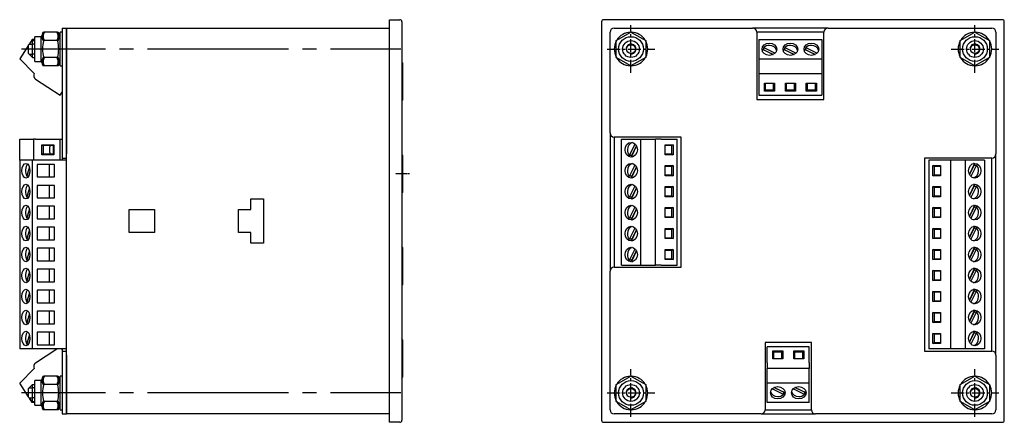
# Model space of a CAD drawing. Extents: x -83 to 484, y -43 to 361.
# Drawn here: x 249 to 484, y 120 to 216 of the extents above; entities that cross this region are included whole.
import ezdxf

# ---------------------------------------------------------------- set-up
doc = ezdxf.new("R2010")
doc.units = 0
for name, pattern in [('CENTER_PER1_SCALE0_001211', [0.1, 0.038462, -0.007692, 0.007692, -0.007692, 0.038462]), ('CENTER_PER1_SCALE0_096911', [8, 3.076923, -0.615385, 0.615385, -0.615385, 3.076923]), ('CENTER_PER2_SCALE0_527196', [43.52, 16.738462, -3.347692, 3.347692, -3.347692, 16.738462])]:
    doc.linetypes.add(name, pattern=pattern)
doc.layers.get('0').update_dxf_attribs({"linetype": 'CONTINUOUS'})

# ---------------------------------------------------------------- blocks, each defined once
blk = doc.blocks.new('СТРАНИЦА_1')
at = {"color": 7, "linetype": 'CONTINUOUS'}
for p, q in [((337.254, 215.921), (337.254, 216.421)), ((337.254, 216.421), (339.754, 216.421)), ((483.363, 216.421), (388.363, 216.421)), ((259.254, 214.421), (259.254, 213.421)), ((259.254, 214.421), (260.254, 214.421)), ((260.254, 214.421), (260.254, 213.421)), ((260.254, 213.421), (260.254, 214.421)), ((260.254, 214.421), (337.254, 214.421)), ((337.254, 120.921), (337.254, 215.921)), ((340.254, 215.921), (340.254, 120.921)), ((387.863, 215.921), (387.863, 120.921)), ((390.863, 214.421), (423.863, 214.421)), ((441.863, 214.421), (423.863, 214.421)), ((441.863, 214.421), (480.863, 214.421)), ((483.863, 120.921), (483.863, 215.921)), ((251.254, 210.461), (252.214, 211.421)), ((252.111, 211.675), (251.457, 210.664)), ((252.754, 211.675), (252.111, 211.675)), ((252.214, 211.421), (252.754, 211.421)), ((252.214, 207.421), (252.214, 211.421)), ((252.754, 206.471), (252.754, 212.371)), ((254.254, 212.371), (252.754, 212.371)), ((254.884, 213.463), (254.254, 212.371)), ((254.254, 206.471), (254.254, 212.371)), ((258.124, 213.463), (254.884, 213.463)), ((258.124, 211.442), (254.884, 211.442)), ((258.754, 212.371), (258.124, 213.463)), ((258.754, 205.421), (258.754, 213.421)), ((259.254, 213.421), (258.754, 213.421)), ((259.254, 213.421), (259.254, 184.421)), ((260.254, 213.421), (260.254, 184.421)), ((260.254, 123.421), (260.254, 213.421)), ((389.863, 189.421), (389.863, 213.421)), ((391.363, 211.442), (394.863, 213.463)), ((391.363, 207.401), (391.363, 211.442)), ((394.863, 213.463), (398.363, 211.442)), ((398.363, 211.442), (398.363, 207.401)), ((424.863, 213.421), (424.863, 197.421)), ((440.863, 213.421), (424.863, 213.421)), ((425.363, 211.675), (425.363, 207.058)), ((425.363, 211.675), (440.363, 211.675)), ((440.363, 211.675), (440.363, 207.058)), ((440.863, 197.421), (440.863, 213.421)), ((473.363, 211.442), (476.863, 213.463)), ((473.363, 207.401), (473.363, 211.442)), ((476.863, 213.463), (480.363, 211.442)), ((480.363, 211.442), (480.363, 207.401)), ((481.863, 213.421), (481.863, 184.421)), ((251.254, 210.351), (249.123, 207.058)), ((251.254, 208.381), (251.254, 210.461)), ((251.414, 210.621), (252.214, 210.621)), ((252.754, 210.621), (252.214, 210.621)), ((428.753, 208.101), (426.22, 209.329)), ((426.52, 209.765), (429.231, 208.451)), ((426.52, 209.222), (426.52, 209.765)), ((426.52, 209.222), (428.791, 208.121)), ((433.753, 208.101), (431.22, 209.329)), ((431.52, 209.765), (434.231, 208.451)), ((431.52, 209.222), (431.52, 209.765)), ((431.52, 209.222), (433.791, 208.121)), ((438.753, 208.101), (436.22, 209.329)), ((436.52, 209.765), (439.231, 208.451)), ((436.52, 209.222), (436.52, 209.765)), ((436.52, 209.222), (438.791, 208.121)), ((249.123, 207.058), (252.612, 203.609)), ((251.254, 208.381), (252.214, 207.421)), ((251.414, 208.221), (252.214, 208.221)), ((252.754, 208.221), (252.214, 208.221)), ((252.214, 207.421), (252.754, 207.421)), ((258.124, 207.401), (254.884, 207.401)), ((394.863, 205.38), (391.363, 207.401)), ((398.363, 207.401), (394.863, 205.38)), ((425.363, 207.058), (425.363, 203.609)), ((425.363, 207.058), (440.363, 207.058)), ((440.363, 207.058), (440.363, 203.609)), ((476.863, 205.38), (473.363, 207.401)), ((480.363, 207.401), (476.863, 205.38)), ((252.754, 206.471), (254.254, 206.471)), ((254.254, 206.471), (254.884, 205.38)), ((258.124, 205.38), (254.884, 205.38)), ((258.124, 205.38), (258.754, 206.471)), ((258.754, 205.421), (259.254, 205.421)), ((340.354, 206.121), (340.354, 205.921)), ((340.354, 205.921), (340.354, 197.421)), ((340.454, 204.921), (340.354, 204.921)), ((340.454, 198.421), (340.454, 204.921)), ((252.908, 202.227), (258.785, 198.424)), ((425.363, 203.609), (425.363, 202.227)), ((425.363, 203.609), (440.363, 203.609)), ((425.363, 202.227), (425.363, 198.424)), ((440.363, 203.609), (440.363, 202.227)), ((440.363, 202.227), (440.363, 198.424)), ((426.663, 199.4), (426.663, 201.247)), ((426.663, 201.247), (429.063, 201.247)), ((426.863, 199.676), (426.663, 199.4)), ((426.863, 201.247), (426.863, 199.676)), ((426.863, 199.676), (428.863, 199.676)), ((428.863, 199.676), (428.863, 201.247)), ((429.063, 199.4), (428.863, 199.676)), ((429.063, 201.247), (429.063, 199.4)), ((431.663, 199.4), (431.663, 201.247)), ((431.663, 201.247), (434.063, 201.247)), ((431.863, 199.676), (431.663, 199.4)), ((431.863, 201.247), (431.863, 199.676)), ((431.863, 199.676), (433.863, 199.676)), ((433.863, 199.676), (433.863, 201.247)), ((434.063, 199.4), (433.863, 199.676)), ((434.063, 201.247), (434.063, 199.4)), ((436.663, 199.4), (436.663, 201.247)), ((436.663, 201.247), (439.063, 201.247)), ((436.863, 199.676), (436.663, 199.4)), ((436.863, 201.247), (436.863, 199.676)), ((436.863, 199.676), (438.863, 199.676)), ((438.863, 199.676), (438.863, 201.247)), ((439.063, 199.4), (438.863, 199.676)), ((439.063, 201.247), (439.063, 199.4)), ((258.785, 198.424), (259.254, 199.149)), ((340.454, 198.421), (340.354, 198.421)), ((340.354, 197.421), (340.354, 197.221)), ((424.863, 197.421), (440.863, 197.421)), ((425.363, 198.424), (440.363, 198.424)), ((429.063, 199.4), (426.663, 199.4)), ((434.063, 199.4), (431.663, 199.4)), ((439.063, 199.4), (436.663, 199.4)), ((249.123, 187.921), (252.451, 187.921)), ((249.123, 182.921), (249.123, 187.921)), ((252.908, 187.921), (252.451, 187.921)), ((252.451, 187.921), (252.451, 182.921)), ((252.908, 187.921), (258.785, 187.921)), ((258.785, 187.921), (259.254, 187.921)), ((258.785, 182.921), (258.785, 187.921)), ((389.863, 189.421), (389.863, 156.421)), ((389.863, 189.421), (389.863, 156.421)), ((406.863, 188.421), (390.863, 188.421)), ((390.863, 188.421), (390.863, 157.421)), ((390.863, 188.421), (390.863, 157.421)), ((392.609, 187.921), (397.227, 187.921)), ((392.609, 157.921), (392.609, 187.921)), ((397.227, 187.921), (400.675, 187.921)), ((397.227, 157.921), (397.227, 187.921)), ((402.058, 187.921), (400.675, 187.921)), ((400.675, 157.921), (400.675, 187.921)), ((402.058, 187.921), (405.861, 187.921)), ((405.861, 157.921), (405.861, 187.921)), ((406.863, 157.421), (406.863, 188.421)), ((254.422, 186.621), (254.699, 186.421)), ((254.422, 186.621), (257.277, 186.621)), ((254.422, 184.221), (254.422, 186.621)), ((254.699, 186.421), (254.699, 184.421)), ((257.217, 186.421), (254.699, 186.421)), ((257.277, 186.621), (257.217, 186.421)), ((257.217, 184.421), (257.217, 186.421)), ((257.277, 186.621), (257.277, 184.221)), ((394.519, 184.078), (395.834, 186.79)), ((396.183, 186.311), (394.955, 183.778)), ((395.062, 184.078), (396.163, 186.35)), ((403.038, 186.621), (404.885, 186.621)), ((403.038, 184.221), (403.038, 186.621)), ((404.608, 186.421), (403.038, 186.421)), ((404.885, 186.621), (404.608, 186.421)), ((404.608, 184.421), (404.608, 186.421)), ((404.885, 186.621), (404.885, 184.221)), ((254.699, 184.421), (254.422, 184.221)), ((257.277, 184.221), (254.422, 184.221)), ((254.699, 184.421), (257.217, 184.421)), ((257.217, 184.421), (257.277, 184.221)), ((259.254, 184.421), (259.254, 183.421)), ((259.254, 183.421), (259.254, 182.921)), ((259.254, 183.421), (260.254, 183.421)), ((340.354, 184.121), (340.354, 183.921)), ((340.354, 183.921), (340.354, 175.421)), ((395.062, 184.078), (394.519, 184.078)), ((403.038, 184.421), (404.608, 184.421)), ((404.885, 184.221), (403.038, 184.221)), ((404.608, 184.421), (404.885, 184.221)), ((464.863, 183.421), (464.863, 137.421)), ((480.863, 183.421), (464.863, 183.421)), ((480.863, 137.421), (480.863, 183.421)), ((481.863, 136.421), (481.863, 184.421)), ((252.111, 182.921), (249.123, 182.921)), ((249.123, 182.921), (249.123, 137.921)), ((250.847, 179.078), (251.488, 181.122)), ((252.111, 182.921), (252.111, 137.921)), ((260.254, 182.921), (252.111, 182.921)), ((253.277, 181.921), (253.277, 178.921)), ((257.45, 181.921), (253.277, 181.921)), ((256.177, 181.921), (256.177, 178.921)), ((257.45, 178.921), (257.45, 181.921)), ((340.454, 182.671), (340.354, 182.671)), ((340.454, 176.671), (340.454, 182.671)), ((394.519, 179.078), (395.834, 181.79)), ((396.183, 181.311), (394.955, 178.778)), ((395.062, 179.078), (396.163, 181.35)), ((403.038, 181.621), (404.885, 181.621)), ((403.038, 179.221), (403.038, 181.621)), ((404.608, 181.421), (403.038, 181.421)), ((404.885, 181.621), (404.608, 181.421)), ((404.608, 179.421), (404.608, 181.421)), ((404.885, 181.621), (404.885, 179.221)), ((469.668, 182.921), (465.865, 182.921)), ((465.865, 182.921), (465.865, 137.921)), ((467.118, 181.421), (466.841, 181.621)), ((466.841, 179.221), (466.841, 181.621)), ((466.841, 181.621), (468.688, 181.621)), ((467.118, 181.421), (467.118, 179.421)), ((468.688, 181.421), (467.118, 181.421)), ((468.688, 181.621), (468.688, 179.221)), ((471.051, 182.921), (469.668, 182.921)), ((474.499, 182.921), (471.051, 182.921)), ((471.051, 182.921), (471.051, 137.921)), ((479.117, 182.921), (474.499, 182.921)), ((474.499, 182.921), (474.499, 137.921)), ((475.543, 179.532), (476.771, 182.064)), ((476.664, 181.764), (475.563, 179.493)), ((477.207, 181.764), (475.892, 179.053)), ((476.664, 181.764), (477.207, 181.764)), ((479.117, 182.921), (479.117, 137.921)), ((251.224, 179.078), (250.847, 179.078)), ((251.555, 180.135), (251.221, 179.07)), ((253.277, 178.921), (257.45, 178.921)), ((395.062, 179.078), (394.519, 179.078)), ((403.038, 179.421), (404.608, 179.421)), ((404.885, 179.221), (403.038, 179.221)), ((404.608, 179.421), (404.885, 179.221)), ((466.841, 179.221), (467.118, 179.421)), ((468.688, 179.221), (466.841, 179.221)), ((467.118, 179.421), (468.688, 179.421)), ((250.847, 174.078), (251.488, 176.122)), ((253.277, 176.921), (253.277, 173.921)), ((257.45, 176.921), (253.277, 176.921)), ((256.177, 176.921), (256.177, 173.921)), ((257.45, 173.921), (257.45, 176.921)), ((340.354, 176.671), (340.454, 176.671)), ((394.519, 174.078), (395.834, 176.79)), ((396.183, 176.311), (394.955, 173.778)), ((395.062, 174.078), (396.163, 176.35)), ((403.038, 176.621), (404.885, 176.621)), ((403.038, 174.221), (403.038, 176.621)), ((404.608, 176.421), (403.038, 176.421)), ((404.885, 176.621), (404.608, 176.421)), ((404.608, 174.421), (404.608, 176.421)), ((404.885, 176.621), (404.885, 174.221)), ((467.118, 176.421), (466.841, 176.621)), ((466.841, 174.221), (466.841, 176.621)), ((466.841, 176.621), (468.688, 176.621)), ((467.118, 176.421), (467.118, 174.421)), ((468.688, 176.421), (467.118, 176.421)), ((468.688, 176.621), (468.688, 174.221)), ((475.543, 174.532), (476.771, 177.064)), ((476.664, 176.764), (475.563, 174.493)), ((477.207, 176.764), (475.892, 174.053)), ((476.664, 176.764), (477.207, 176.764)), ((251.224, 174.078), (250.847, 174.078)), ((251.555, 175.135), (251.221, 174.07)), ((253.277, 173.921), (257.45, 173.921)), ((340.354, 175.421), (340.354, 175.221)), ((395.062, 174.078), (394.519, 174.078)), ((403.038, 174.421), (404.608, 174.421)), ((404.885, 174.221), (403.038, 174.221)), ((404.608, 174.421), (404.885, 174.221)), ((466.841, 174.221), (467.118, 174.421)), ((468.688, 174.221), (466.841, 174.221)), ((467.118, 174.421), (468.688, 174.421)), ((253.277, 171.921), (253.277, 168.921)), ((257.45, 171.921), (253.277, 171.921)), ((256.177, 171.921), (256.177, 168.921)), ((257.45, 168.921), (257.45, 171.921)), ((304.254, 171.171), (304.254, 173.671)), ((304.254, 173.671), (307.254, 173.671)), ((307.254, 173.671), (307.254, 163.171)), ((394.519, 169.078), (395.834, 171.79)), ((403.038, 171.621), (404.885, 171.621)), ((403.038, 169.221), (403.038, 171.621)), ((404.608, 171.421), (403.038, 171.421)), ((404.885, 171.621), (404.608, 171.421)), ((404.608, 169.421), (404.608, 171.421)), ((404.885, 171.621), (404.885, 169.221)), ((467.118, 171.421), (466.841, 171.621)), ((466.841, 169.221), (466.841, 171.621)), ((466.841, 171.621), (468.688, 171.621)), ((467.118, 171.421), (467.118, 169.421)), ((468.688, 171.421), (467.118, 171.421)), ((468.688, 171.621), (468.688, 169.221)), ((475.543, 169.532), (476.771, 172.064)), ((476.664, 171.764), (475.563, 169.493)), ((477.207, 171.764), (475.892, 169.053)), ((476.664, 171.764), (477.207, 171.764)), ((250.847, 169.078), (251.488, 171.122)), ((251.224, 169.078), (250.847, 169.078)), ((251.555, 170.135), (251.221, 169.07)), ((275.254, 171.171), (281.254, 171.171)), ((275.254, 165.671), (275.254, 171.171)), ((281.254, 171.171), (281.254, 165.671)), ((301.254, 165.671), (301.254, 171.171)), ((301.254, 171.171), (304.254, 171.171)), ((395.062, 169.078), (394.519, 169.078)), ((396.183, 171.311), (394.955, 168.778)), ((395.062, 169.078), (396.163, 171.35)), ((403.038, 169.421), (404.608, 169.421)), ((404.885, 169.221), (403.038, 169.221)), ((404.608, 169.421), (404.885, 169.221)), ((466.841, 169.221), (467.118, 169.421)), ((468.688, 169.221), (466.841, 169.221)), ((467.118, 169.421), (468.688, 169.421)), ((253.277, 168.921), (257.45, 168.921)), ((253.277, 166.921), (253.277, 163.921)), ((257.45, 166.921), (253.277, 166.921)), ((256.177, 166.921), (256.177, 163.921)), ((257.45, 163.921), (257.45, 166.921)), ((394.519, 164.078), (395.834, 166.79)), ((475.543, 164.532), (476.771, 167.064)), ((476.664, 166.764), (475.563, 164.493)), ((477.207, 166.764), (475.892, 164.053)), ((476.664, 166.764), (477.207, 166.764)), ((250.847, 164.078), (251.488, 166.122)), ((251.555, 165.135), (251.221, 164.07)), ((281.254, 165.671), (275.254, 165.671)), ((304.254, 165.671), (301.254, 165.671)), ((304.254, 163.171), (304.254, 165.671)), ((396.183, 166.311), (394.955, 163.778)), ((395.062, 164.078), (396.163, 166.35)), ((403.038, 166.621), (404.885, 166.621)), ((403.038, 164.221), (403.038, 166.621)), ((404.608, 166.421), (403.038, 166.421)), ((403.038, 164.421), (404.608, 164.421)), ((404.885, 166.621), (404.608, 166.421)), ((404.608, 164.421), (404.608, 166.421)), ((404.608, 164.421), (404.885, 164.221)), ((404.885, 166.621), (404.885, 164.221)), ((467.118, 166.421), (466.841, 166.621)), ((466.841, 164.221), (466.841, 166.621)), ((466.841, 166.621), (468.688, 166.621)), ((466.841, 164.221), (467.118, 164.421)), ((467.118, 166.421), (467.118, 164.421)), ((468.688, 166.421), (467.118, 166.421)), ((467.118, 164.421), (468.688, 164.421)), ((468.688, 166.621), (468.688, 164.221)), ((251.224, 164.078), (250.847, 164.078)), ((253.277, 163.921), (257.45, 163.921)), ((307.254, 163.171), (304.254, 163.171)), ((340.354, 162.121), (340.354, 161.921)), ((395.062, 164.078), (394.519, 164.078)), ((404.885, 164.221), (403.038, 164.221)), ((468.688, 164.221), (466.841, 164.221)), ((475.543, 159.532), (476.771, 162.064)), ((250.847, 159.078), (251.488, 161.122)), ((251.555, 160.135), (251.221, 159.07)), ((253.277, 161.921), (253.277, 158.921)), ((257.45, 161.921), (253.277, 161.921)), ((256.177, 161.921), (256.177, 158.921)), ((257.45, 158.921), (257.45, 161.921)), ((340.354, 161.921), (340.354, 153.421)), ((340.454, 161.171), (340.354, 161.171)), ((340.454, 154.171), (340.454, 161.171)), ((394.519, 159.078), (395.834, 161.79)), ((396.183, 161.311), (394.955, 158.778)), ((395.062, 159.078), (396.163, 161.35)), ((403.038, 161.621), (404.885, 161.621)), ((403.038, 159.221), (403.038, 161.621)), ((404.608, 161.421), (403.038, 161.421)), ((404.885, 161.621), (404.608, 161.421)), ((404.608, 159.421), (404.608, 161.421)), ((404.885, 161.621), (404.885, 159.221)), ((467.118, 161.421), (466.841, 161.621)), ((466.841, 159.221), (466.841, 161.621)), ((466.841, 161.621), (468.688, 161.621)), ((467.118, 161.421), (467.118, 159.421)), ((468.688, 161.421), (467.118, 161.421)), ((468.688, 161.621), (468.688, 159.221)), ((476.664, 161.764), (475.563, 159.493)), ((477.207, 161.764), (475.892, 159.053)), ((476.664, 161.764), (477.207, 161.764)), ((251.224, 159.078), (250.847, 159.078)), ((253.277, 158.921), (257.45, 158.921)), ((390.863, 157.421), (406.863, 157.421)), ((392.609, 157.921), (397.227, 157.921)), ((395.062, 159.078), (394.519, 159.078)), ((397.227, 157.921), (400.675, 157.921)), ((402.058, 157.921), (400.675, 157.921)), ((402.058, 157.921), (405.861, 157.921)), ((403.038, 159.421), (404.608, 159.421)), ((404.885, 159.221), (403.038, 159.221)), ((404.608, 159.421), (404.885, 159.221)), ((466.841, 159.221), (467.118, 159.421)), ((468.688, 159.221), (466.841, 159.221)), ((467.118, 159.421), (468.688, 159.421)), ((250.847, 154.078), (251.488, 156.122)), ((251.555, 155.135), (251.221, 154.07)), ((253.277, 156.921), (253.277, 153.921)), ((257.45, 156.921), (253.277, 156.921)), ((256.177, 156.921), (256.177, 153.921)), ((257.45, 153.921), (257.45, 156.921)), ((389.863, 123.421), (389.863, 156.421)), ((467.118, 156.421), (466.841, 156.621)), ((466.841, 154.221), (466.841, 156.621)), ((466.841, 156.621), (468.688, 156.621)), ((467.118, 156.421), (467.118, 154.421)), ((468.688, 156.421), (467.118, 156.421)), ((468.688, 156.621), (468.688, 154.221)), ((475.543, 154.532), (476.771, 157.064)), ((476.664, 156.764), (475.563, 154.493)), ((477.207, 156.764), (475.892, 154.053)), ((476.664, 156.764), (477.207, 156.764)), ((251.224, 154.078), (250.847, 154.078)), ((253.277, 153.921), (257.45, 153.921)), ((340.454, 154.171), (340.354, 154.171)), ((340.354, 153.421), (340.354, 153.221)), ((466.841, 154.221), (467.118, 154.421)), ((468.688, 154.221), (466.841, 154.221)), ((467.118, 154.421), (468.688, 154.421)), ((250.847, 149.078), (251.488, 151.122)), ((253.277, 151.921), (253.277, 148.921)), ((257.45, 151.921), (253.277, 151.921)), ((256.177, 151.921), (256.177, 148.921)), ((257.45, 148.921), (257.45, 151.921)), ((467.118, 151.421), (466.841, 151.621)), ((466.841, 149.221), (466.841, 151.621)), ((466.841, 151.621), (468.688, 151.621)), ((467.118, 151.421), (467.118, 149.421)), ((468.688, 151.421), (467.118, 151.421)), ((468.688, 151.621), (468.688, 149.221)), ((475.543, 149.532), (476.771, 152.064)), ((476.664, 151.764), (475.563, 149.493)), ((477.207, 151.764), (475.892, 149.053)), ((476.664, 151.764), (477.207, 151.764)), ((251.224, 149.078), (250.847, 149.078)), ((251.555, 150.135), (251.221, 149.07)), ((253.277, 148.921), (257.45, 148.921)), ((466.841, 149.221), (467.118, 149.421)), ((468.688, 149.221), (466.841, 149.221)), ((467.118, 149.421), (468.688, 149.421)), ((250.847, 144.078), (251.488, 146.122)), ((253.277, 146.921), (253.277, 143.921)), ((257.45, 146.921), (253.277, 146.921)), ((256.177, 146.921), (256.177, 143.921)), ((257.45, 143.921), (257.45, 146.921)), ((467.118, 146.421), (466.841, 146.621)), ((466.841, 144.221), (466.841, 146.621)), ((466.841, 146.621), (468.688, 146.621)), ((467.118, 146.421), (467.118, 144.421)), ((468.688, 146.421), (467.118, 146.421)), ((468.688, 146.621), (468.688, 144.221)), ((475.543, 144.532), (476.771, 147.064)), ((476.664, 146.764), (475.563, 144.493)), ((477.207, 146.764), (475.892, 144.053)), ((476.664, 146.764), (477.207, 146.764)), ((251.224, 144.078), (250.847, 144.078)), ((251.555, 145.135), (251.221, 144.07)), ((253.277, 143.921), (257.45, 143.921)), ((466.841, 144.221), (467.118, 144.421)), ((468.688, 144.221), (466.841, 144.221)), ((467.118, 144.421), (468.688, 144.421)), ((250.847, 139.078), (251.488, 141.122)), ((253.277, 141.921), (253.277, 138.921)), ((257.45, 141.921), (253.277, 141.921)), ((256.177, 141.921), (256.177, 138.921)), ((257.45, 138.921), (257.45, 141.921)), ((467.118, 141.421), (466.841, 141.621)), ((466.841, 139.221), (466.841, 141.621)), ((466.841, 141.621), (468.688, 141.621)), ((467.118, 141.421), (467.118, 139.421)), ((468.688, 141.421), (467.118, 141.421)), ((468.688, 141.621), (468.688, 139.221)), ((475.543, 139.532), (476.771, 142.064)), ((476.664, 141.764), (475.563, 139.493)), ((477.207, 141.764), (475.892, 139.053)), ((476.664, 141.764), (477.207, 141.764)), ((251.224, 139.078), (250.847, 139.078)), ((251.555, 140.135), (251.221, 139.07)), ((253.277, 138.921), (257.45, 138.921)), ((340.354, 140.121), (340.354, 139.921)), ((340.354, 139.921), (340.354, 131.421)), ((340.454, 139.171), (340.354, 139.171)), ((340.454, 132.171), (340.454, 139.171)), ((426.863, 139.421), (426.863, 123.421)), ((437.863, 139.421), (426.863, 139.421)), ((437.863, 123.421), (437.863, 139.421)), ((466.841, 139.221), (467.118, 139.421)), ((468.688, 139.221), (466.841, 139.221)), ((467.118, 139.421), (468.688, 139.421)), ((252.111, 137.921), (249.123, 137.921)), ((260.254, 137.921), (252.111, 137.921)), ((252.908, 134.616), (258.016, 137.921)), ((259.107, 137.921), (259.254, 137.694)), ((259.254, 137.921), (259.254, 137.421)), ((259.254, 137.421), (259.254, 136.421)), ((259.254, 137.421), (260.254, 137.421)), ((259.254, 136.421), (259.254, 123.421)), ((260.254, 136.421), (260.254, 123.421)), ((427.363, 134.616), (427.363, 138.419)), ((437.363, 138.419), (427.363, 138.419)), ((428.663, 137.443), (428.863, 137.167)), ((428.663, 135.596), (428.663, 137.443)), ((428.663, 137.443), (431.063, 137.443)), ((430.863, 137.167), (428.863, 137.167)), ((428.863, 137.167), (428.863, 135.596)), ((430.863, 137.167), (431.063, 137.443)), ((430.863, 135.596), (430.863, 137.167)), ((431.063, 137.443), (431.063, 135.596)), ((433.663, 137.443), (433.863, 137.167)), ((433.663, 135.596), (433.663, 137.443)), ((433.663, 137.443), (436.063, 137.443)), ((435.863, 137.167), (433.863, 137.167)), ((433.863, 137.167), (433.863, 135.596)), ((435.863, 137.167), (436.063, 137.443)), ((435.863, 135.596), (435.863, 137.167)), ((436.063, 137.443), (436.063, 135.596)), ((437.363, 134.616), (437.363, 138.419)), ((464.863, 137.421), (480.863, 137.421)), ((469.668, 137.921), (465.865, 137.921)), ((471.051, 137.921), (469.668, 137.921)), ((474.499, 137.921), (471.051, 137.921)), ((479.117, 137.921), (474.499, 137.921)), ((481.863, 136.421), (481.863, 123.421)), ((427.363, 134.616), (427.363, 133.233)), ((431.063, 135.596), (428.663, 135.596)), ((436.063, 135.596), (433.663, 135.596)), ((437.363, 134.616), (437.363, 133.233)), ((249.123, 129.785), (252.612, 133.233)), ((254.884, 131.463), (254.254, 130.371)), ((258.124, 131.463), (254.884, 131.463)), ((258.754, 130.371), (258.124, 131.463)), ((340.454, 132.171), (340.354, 132.171)), ((391.363, 129.442), (394.863, 131.463)), ((394.863, 131.463), (398.363, 129.442)), ((427.363, 129.785), (427.363, 133.233)), ((437.363, 133.233), (427.363, 133.233)), ((437.363, 129.785), (437.363, 133.233)), ((473.363, 129.442), (476.863, 131.463)), ((476.863, 131.463), (480.363, 129.442)), ((251.254, 126.492), (249.123, 129.785)), ((251.254, 128.461), (252.214, 129.421)), ((252.214, 129.421), (252.754, 129.421)), ((252.214, 125.421), (252.214, 129.421)), ((252.754, 124.471), (252.754, 130.371)), ((254.254, 130.371), (252.754, 130.371)), ((254.254, 124.471), (254.254, 130.371)), ((258.124, 129.442), (254.884, 129.442)), ((258.754, 123.421), (258.754, 131.421)), ((259.254, 131.421), (258.754, 131.421)), ((340.354, 131.421), (340.354, 131.221)), ((391.363, 125.401), (391.363, 129.442)), ((398.363, 129.442), (398.363, 125.401)), ((427.363, 125.167), (427.363, 129.785)), ((437.363, 129.785), (427.363, 129.785)), ((437.363, 125.167), (437.363, 129.785)), ((473.363, 125.401), (473.363, 129.442)), ((480.363, 129.442), (480.363, 125.401)), ((251.254, 126.381), (251.254, 128.461)), ((251.414, 128.621), (252.214, 128.621)), ((252.754, 128.621), (252.214, 128.621)), ((431.206, 127.078), (428.495, 128.392)), ((431.206, 127.621), (428.935, 128.722)), ((428.973, 128.741), (431.506, 127.514)), ((431.206, 127.621), (431.206, 127.078)), ((436.206, 127.078), (433.495, 128.392)), ((436.206, 127.621), (433.935, 128.722)), ((433.973, 128.741), (436.506, 127.514)), ((436.206, 127.621), (436.206, 127.078)), ((251.254, 126.381), (252.214, 125.421)), ((251.414, 126.221), (252.214, 126.221)), ((252.111, 125.167), (251.457, 126.179)), ((252.754, 125.167), (252.111, 125.167)), ((252.754, 126.221), (252.214, 126.221)), ((252.214, 125.421), (252.754, 125.421)), ((252.754, 124.471), (254.254, 124.471)), ((254.254, 124.471), (254.884, 123.38)), ((258.124, 125.401), (254.884, 125.401)), ((258.124, 123.38), (258.754, 124.471)), ((394.863, 123.38), (391.363, 125.401)), ((398.363, 125.401), (394.863, 123.38)), ((437.363, 125.167), (427.363, 125.167)), ((476.863, 123.38), (473.363, 125.401)), ((480.363, 125.401), (476.863, 123.38)), ((258.124, 123.38), (254.884, 123.38)), ((258.754, 123.421), (259.254, 123.421)), ((259.254, 123.421), (259.254, 122.421)), ((259.254, 122.421), (260.254, 122.421)), ((260.254, 123.421), (260.254, 122.421)), ((260.254, 122.421), (260.254, 123.421)), ((337.254, 122.421), (260.254, 122.421)), ((425.863, 122.421), (390.863, 122.421)), ((425.863, 122.421), (438.863, 122.421)), ((426.863, 123.421), (437.863, 123.421)), ((480.863, 122.421), (438.863, 122.421)), ((337.254, 120.421), (337.254, 120.921)), ((339.754, 120.421), (337.254, 120.421)), ((388.363, 120.421), (483.363, 120.421))]:
    blk.add_line(p, q, dxfattribs=at)
at = {"color": 7, "linetype": 'CENTER_PER1_SCALE0_096911'}
for p, q in [((394.863, 203.755), (394.863, 215.088)), ((476.863, 203.755), (476.863, 215.088)), ((389.196, 209.421), (400.53, 209.421)), ((471.196, 209.421), (482.53, 209.421)), ((394.863, 121.755), (394.863, 133.088)), ((476.863, 121.755), (476.863, 133.088)), ((389.196, 127.421), (400.53, 127.421)), ((471.196, 127.421), (482.53, 127.421))]:
    blk.add_line(p, q, dxfattribs=at)
at = {"color": 7, "linetype": 'CENTER_PER2_SCALE0_527196'}
for p, q in [((339.961, 209.421), (249.587, 209.421)), ((339.961, 127.421), (249.587, 127.421))]:
    blk.add_line(p, q, dxfattribs=at)
at = {"color": 7, "linetype": 'CENTER_PER1_SCALE0_001211'}
blk.add_line((342.121, 179.671), (338.687, 179.671), dxfattribs=at)
at = {"color": 7, "linetype": 'CONTINUOUS', "const_width": 0.6, "flags": 128}
for points in [[(254.884, 213.463), (254.646, 212.934), (254.573, 212.381), (254.666, 211.911), (254.884, 211.442)], [(258.124, 211.442), (258.361, 211.971), (258.435, 212.524), (258.342, 212.994), (258.124, 213.463)], [(254.884, 207.401), (254.646, 206.871), (254.573, 206.318), (254.666, 205.848), (254.884, 205.38)], [(258.124, 205.38), (258.361, 205.909), (258.435, 206.462), (258.342, 206.932), (258.124, 207.401)], [(254.884, 131.463), (254.646, 130.934), (254.573, 130.381), (254.666, 129.911), (254.884, 129.442)], [(258.124, 129.442), (258.361, 129.971), (258.435, 130.524), (258.342, 130.994), (258.124, 131.463)], [(254.884, 125.401), (254.646, 124.871), (254.573, 124.318), (254.666, 123.848), (254.884, 123.38)], [(258.124, 123.38), (258.361, 123.909), (258.435, 124.462), (258.342, 124.932), (258.124, 125.401)]]:
    blk.add_lwpolyline(points, dxfattribs=at)
at = {"color": 7, "linetype": 'CONTINUOUS'}
for centre, radius in [((394.863, 209.421), 2.95), ((394.863, 209.421), 2), ((476.863, 209.421), 2.95), ((476.863, 209.421), 2), ((394.863, 209.421), 1.04), ((476.863, 209.421), 1.04), ((394.863, 127.421), 2.95), ((394.863, 127.421), 2), ((476.863, 127.421), 2.95), ((476.863, 127.421), 2), ((394.863, 127.421), 1.04), ((476.863, 127.421), 1.04)]:
    blk.add_circle(centre, radius, dxfattribs=at)
for centre, radius, start, end in [((339.754, 215.921), 0.5, 0, 90), ((388.363, 215.921), 0.5, 90, 180), ((483.363, 215.921), 0.5, 0, 90), ((390.863, 213.421), 1, 90, 180), ((423.863, 213.421), 1, 0, 90), ((441.863, 213.421), 1, 90, 180), ((480.863, 213.421), 1, 0, 90), ((261.315, 209.421), 6.741, 162.55519, 197.44481), ((251.696, 209.421), 6.738, 342.54812, 17.45188), ((394.863, 209.421), 4, 151.50702, 180), ((394.863, 209.421), 4, 91.33239, 148.00486), ((394.863, 209.421), 4, 31.97135, 88.58622), ((394.863, 209.421), 4, 332.03917, 28.53887), ((476.863, 209.421), 4, 151.50702, 180), ((476.863, 209.421), 4, 91.33239, 148.00486), ((476.863, 209.421), 4, 31.97135, 88.58622), ((476.863, 209.421), 4, 332.03917, 28.53887), ((394.863, 209.421), 4, 180, 208.23448), ((394.863, 209.421), 1.2, 261, 171), ((476.863, 209.421), 4, 180, 208.23448), ((476.863, 209.421), 1.2, 261, 171), ((394.863, 209.421), 4, 211.18246, 267.93612), ((394.863, 209.421), 4, 271.73531, 328.08825), ((476.863, 209.421), 4, 211.18246, 267.93612), ((476.863, 209.421), 4, 271.73531, 328.08825), ((339.954, 206.121), 0.4, 0, 41.40962), ((253.451, 203.066), 1, 147.09476, 237.09476), ((339.954, 197.221), 0.4, 318.59038, 0), ((390.863, 189.421), 1, 180, 270), ((339.954, 184.121), 0.4, 0, 41.40962), ((480.863, 184.421), 1, 270, 0), ((339.954, 175.221), 0.4, 318.59038, 0), ((339.954, 162.121), 0.4, 0, 41.40962), ((390.863, 156.421), 1, 90, 180), ((339.954, 153.221), 0.4, 318.59038, 0), ((339.954, 140.121), 0.4, 0, 41.40962), ((480.863, 136.421), 1, 0, 90), ((253.451, 133.777), 1, 122.90524, 212.90524), ((261.315, 127.421), 6.741, 162.55519, 197.44481), ((251.696, 127.421), 6.738, 342.54812, 17.45188), ((339.954, 131.221), 0.4, 318.59038, 0), ((394.863, 127.421), 4, 151.50702, 180), ((394.863, 127.421), 4, 91.33239, 148.00486), ((394.863, 127.421), 4, 31.97135, 88.58622), ((394.863, 127.421), 4, 332.03917, 28.53887), ((476.863, 127.421), 4, 151.50702, 180), ((476.863, 127.421), 4, 91.33239, 148.00486), ((476.863, 127.421), 4, 31.97135, 88.58622), ((476.863, 127.421), 4, 332.03917, 28.53887), ((394.863, 127.421), 4, 180, 208.23448), ((394.863, 127.421), 1.2, 261, 171), ((476.863, 127.421), 4, 180, 208.23448), ((476.863, 127.421), 1.2, 261, 171), ((394.863, 127.421), 4, 211.18246, 267.93612), ((394.863, 127.421), 4, 271.73531, 328.08825), ((476.863, 127.421), 4, 211.18246, 267.93612), ((476.863, 127.421), 4, 271.73531, 328.08825), ((390.863, 123.421), 1, 180, 270), ((425.863, 123.421), 1, 270, 0), ((438.863, 123.421), 1, 180, 270), ((480.863, 123.421), 1, 270, 0), ((339.754, 120.921), 0.5, 270, 0), ((388.363, 120.921), 0.5, 180, 270), ((483.363, 120.921), 0.5, 270, 0)]:
    blk.add_arc(centre, radius, start, end, dxfattribs=at)
for centre, major_axis, ratio in [((427.863, 209.367), (1.75, 0), 0.8395702), ((432.863, 209.367), (1.75, 0), 0.8395702), ((437.863, 209.367), (1.75, 0), 0.8395702), ((394.918, 185.421), (0, 1.75), 0.8395702), ((250.617, 180.421), (0, 1.75), 0.5432513), ((394.918, 180.421), (0, 1.75), 0.8395702), ((476.808, 180.421), (0, 1.75), 0.8395702), ((250.617, 175.421), (0, 1.75), 0.5432513), ((394.918, 175.421), (0, 1.75), 0.8395702), ((476.808, 175.421), (0, 1.75), 0.8395702), ((250.617, 170.421), (0, 1.75), 0.5432513), ((394.918, 170.421), (0, 1.75), 0.8395702), ((476.808, 170.421), (0, 1.75), 0.8395702), ((250.617, 165.421), (0, 1.75), 0.5432513), ((394.918, 165.421), (0, 1.75), 0.8395702), ((476.808, 165.421), (0, 1.75), 0.8395702), ((250.617, 160.421), (0, 1.75), 0.5432513), ((394.918, 160.421), (0, 1.75), 0.8395702), ((476.808, 160.421), (0, 1.75), 0.8395702), ((250.617, 155.421), (0, 1.75), 0.5432513), ((476.808, 155.421), (0, 1.75), 0.8395702), ((250.617, 150.421), (0, 1.75), 0.5432513), ((476.808, 150.421), (0, 1.75), 0.8395702), ((250.617, 145.421), (0, 1.75), 0.5432513), ((476.808, 145.421), (0, 1.75), 0.8395702), ((250.617, 140.421), (0, 1.75), 0.5432513), ((476.808, 140.421), (0, 1.75), 0.8395702), ((429.863, 127.476), (1.75, 0), 0.8395702), ((434.863, 127.476), (1.75, 0), 0.8395702)]:
    blk.add_ellipse(centre, major_axis=major_axis, ratio=ratio, dxfattribs=at)
for centre, major_axis, ratio, start_param, end_param in [((427.863, 208.823), (-1.75, 0), 0.8395702, 5.9318661, 6.0972417), ((427.863, 208.28), (-1.75, 0), 0.8395702, 5.587307, 5.6102496), ((427.863, 208.823), (-1.75, 0), 0.8395702, 4.712389, 5.587307), ((427.863, 208.823), (1.75, 0), 0.8395702, 0.1859436, 1.5707963), ((432.863, 208.823), (-1.75, 0), 0.8395702, 5.9318661, 6.0972417), ((432.863, 208.28), (-1.75, 0), 0.8395702, 5.587307, 5.6102496), ((432.863, 208.823), (-1.75, 0), 0.8395702, 4.712389, 5.587307), ((432.863, 208.823), (1.75, 0), 0.8395702, 0.1859436, 1.5707963), ((437.863, 208.823), (-1.75, 0), 0.8395702, 5.9318661, 6.0972417), ((437.863, 208.28), (-1.75, 0), 0.8395702, 5.587307, 5.6102496), ((437.863, 208.823), (-1.75, 0), 0.8395702, 4.712389, 5.587307), ((437.863, 208.823), (1.75, 0), 0.8395702, 0.1859436, 1.5707963), ((257.171, 185.421), (0, 1.75), 0.5432513, 0.9625507, 2.1790419), ((395.461, 185.421), (0, 1.75), 0.8395702, 0.1859436, 1.5707963), ((395.461, 185.421), (0, -1.75), 0.8395702, 4.712389, 5.587307), ((395.461, 185.421), (0, -1.75), 0.8395702, 5.9318661, 6.0972417), ((396.004, 185.421), (0, -1.75), 0.8395702, 5.587307, 5.6102496), ((251.457, 180.421), (0, 1.75), 0.5432513, 0.4573349, 2.4457144), ((395.461, 180.421), (0, 1.75), 0.8395702, 0.1859436, 1.5707963), ((476.265, 180.421), (0, 1.75), 0.8395702, 5.9318661, 6.0972417), ((475.722, 180.421), (0, 1.75), 0.8395702, 5.587307, 5.6102496), ((476.265, 180.421), (0, 1.75), 0.8395702, 4.712389, 5.587307), ((395.461, 180.421), (0, -1.75), 0.8395702, 4.712389, 5.587307), ((395.461, 180.421), (0, -1.75), 0.8395702, 5.9318661, 6.0972417), ((396.004, 180.421), (0, -1.75), 0.8395702, 5.587307, 5.6102496), ((476.265, 180.421), (0, -1.75), 0.8395702, 0.1859436, 1.5707963), ((251.457, 175.421), (0, 1.75), 0.5432513, 0.4573349, 2.4457144), ((395.461, 175.421), (0, 1.75), 0.8395702, 0.1859436, 1.5707963), ((476.265, 175.421), (0, 1.75), 0.8395702, 5.9318661, 6.0972417), ((475.722, 175.421), (0, 1.75), 0.8395702, 5.587307, 5.6102496), ((476.265, 175.421), (0, 1.75), 0.8395702, 4.712389, 5.587307), ((395.461, 175.421), (0, -1.75), 0.8395702, 4.712389, 5.587307), ((395.461, 175.421), (0, -1.75), 0.8395702, 5.9318661, 6.0972417), ((396.004, 175.421), (0, -1.75), 0.8395702, 5.587307, 5.6102496), ((476.265, 175.421), (0, -1.75), 0.8395702, 0.1859436, 1.5707963), ((251.457, 170.421), (0, 1.75), 0.5432513, 0.4573349, 2.4457144), ((395.461, 170.421), (0, 1.75), 0.8395702, 0.1859436, 1.5707963), ((476.265, 170.421), (0, 1.75), 0.8395702, 5.9318661, 6.0972417), ((475.722, 170.421), (0, 1.75), 0.8395702, 5.587307, 5.6102496), ((476.265, 170.421), (0, 1.75), 0.8395702, 4.712389, 5.587307), ((395.461, 170.421), (0, -1.75), 0.8395702, 4.712389, 5.587307), ((396.004, 170.421), (0, -1.75), 0.8395702, 5.587307, 5.6102496), ((476.265, 170.421), (0, -1.75), 0.8395702, 0.1859436, 1.5707963), ((251.457, 165.421), (0, 1.75), 0.5432513, 0.4573349, 2.4457144), ((395.461, 165.421), (0, 1.75), 0.8395702, 0.1859436, 1.5707963), ((395.461, 170.421), (0, -1.75), 0.8395702, 5.9318661, 6.0972417), ((476.265, 165.421), (0, 1.75), 0.8395702, 5.9318661, 6.0972417), ((475.722, 165.421), (0, 1.75), 0.8395702, 5.587307, 5.6102496), ((476.265, 165.421), (0, 1.75), 0.8395702, 4.712389, 5.587307), ((395.461, 165.421), (0, -1.75), 0.8395702, 4.712389, 5.587307), ((476.265, 165.421), (0, -1.75), 0.8395702, 0.1859436, 1.5707963), ((251.457, 160.421), (0, 1.75), 0.5432513, 0.4573349, 2.4457144), ((395.461, 160.421), (0, 1.75), 0.8395702, 0.1859436, 1.5707963), ((395.461, 165.421), (0, -1.75), 0.8395702, 5.9318661, 6.0972417), ((396.004, 165.421), (0, -1.75), 0.8395702, 5.587307, 5.6102496), ((476.265, 160.421), (0, 1.75), 0.8395702, 5.9318661, 6.0972417), ((395.461, 160.421), (0, -1.75), 0.8395702, 4.712389, 5.587307), ((476.265, 160.421), (0, -1.75), 0.8395702, 0.1859436, 1.5707963), ((475.722, 160.421), (0, 1.75), 0.8395702, 5.587307, 5.6102496), ((476.265, 160.421), (0, 1.75), 0.8395702, 4.712389, 5.587307), ((395.461, 160.421), (0, -1.75), 0.8395702, 5.9318661, 6.0972417), ((396.004, 160.421), (0, -1.75), 0.8395702, 5.587307, 5.6102496), ((251.457, 155.421), (0, 1.75), 0.5432513, 0.4573349, 2.4457144), ((476.265, 155.421), (0, 1.75), 0.8395702, 5.9318661, 6.0972417), ((476.265, 155.421), (0, -1.75), 0.8395702, 0.1859436, 1.5707963), ((475.722, 155.421), (0, 1.75), 0.8395702, 5.587307, 5.6102496), ((476.265, 155.421), (0, 1.75), 0.8395702, 4.712389, 5.587307), ((251.457, 150.421), (0, 1.75), 0.5432513, 0.4573349, 2.4457144), ((476.265, 150.421), (0, 1.75), 0.8395702, 5.9318661, 6.0972417), ((476.265, 150.421), (0, -1.75), 0.8395702, 0.1859436, 1.5707963), ((475.722, 150.421), (0, 1.75), 0.8395702, 5.587307, 5.6102496), ((476.265, 150.421), (0, 1.75), 0.8395702, 4.712389, 5.587307), ((251.457, 145.421), (0, 1.75), 0.5432513, 0.4573349, 2.4457144), ((476.265, 145.421), (0, 1.75), 0.8395702, 5.9318661, 6.0972417), ((475.722, 145.421), (0, 1.75), 0.8395702, 5.587307, 5.6102496), ((476.265, 145.421), (0, 1.75), 0.8395702, 4.712389, 5.587307), ((476.265, 145.421), (0, -1.75), 0.8395702, 0.1859436, 1.5707963), ((251.457, 140.421), (0, 1.75), 0.5432513, 0.4573349, 2.4457144), ((476.265, 140.421), (0, 1.75), 0.8395702, 5.9318661, 6.0972417), ((475.722, 140.421), (0, 1.75), 0.8395702, 5.587307, 5.6102496), ((476.265, 140.421), (0, 1.75), 0.8395702, 4.712389, 5.587307), ((476.265, 140.421), (0, -1.75), 0.8395702, 0.1859436, 1.5707963), ((429.863, 128.019), (-1.75, 0), 0.8395702, 0.1859436, 1.5707963), ((429.863, 128.019), (1.75, 0), 0.8395702, 4.712389, 5.587307), ((429.863, 128.563), (1.75, 0), 0.8395702, 5.587307, 5.6102496), ((429.863, 128.019), (1.75, 0), 0.8395702, 5.9318661, 6.0972417), ((434.863, 128.019), (-1.75, 0), 0.8395702, 0.1859436, 1.5707963), ((434.863, 128.019), (1.75, 0), 0.8395702, 4.712389, 5.587307), ((434.863, 128.563), (1.75, 0), 0.8395702, 5.587307, 5.6102496), ((434.863, 128.019), (1.75, 0), 0.8395702, 5.9318661, 6.0972417)]:
    blk.add_ellipse(centre, major_axis=major_axis, ratio=ratio, start_param=start_param, end_param=end_param, dxfattribs=at)

msp = doc.modelspace()

# ---------------------------------------------------------------- block references
msp.add_blockref('СТРАНИЦА_1', (0, 0))

doc.saveas('drawing.dxf')
